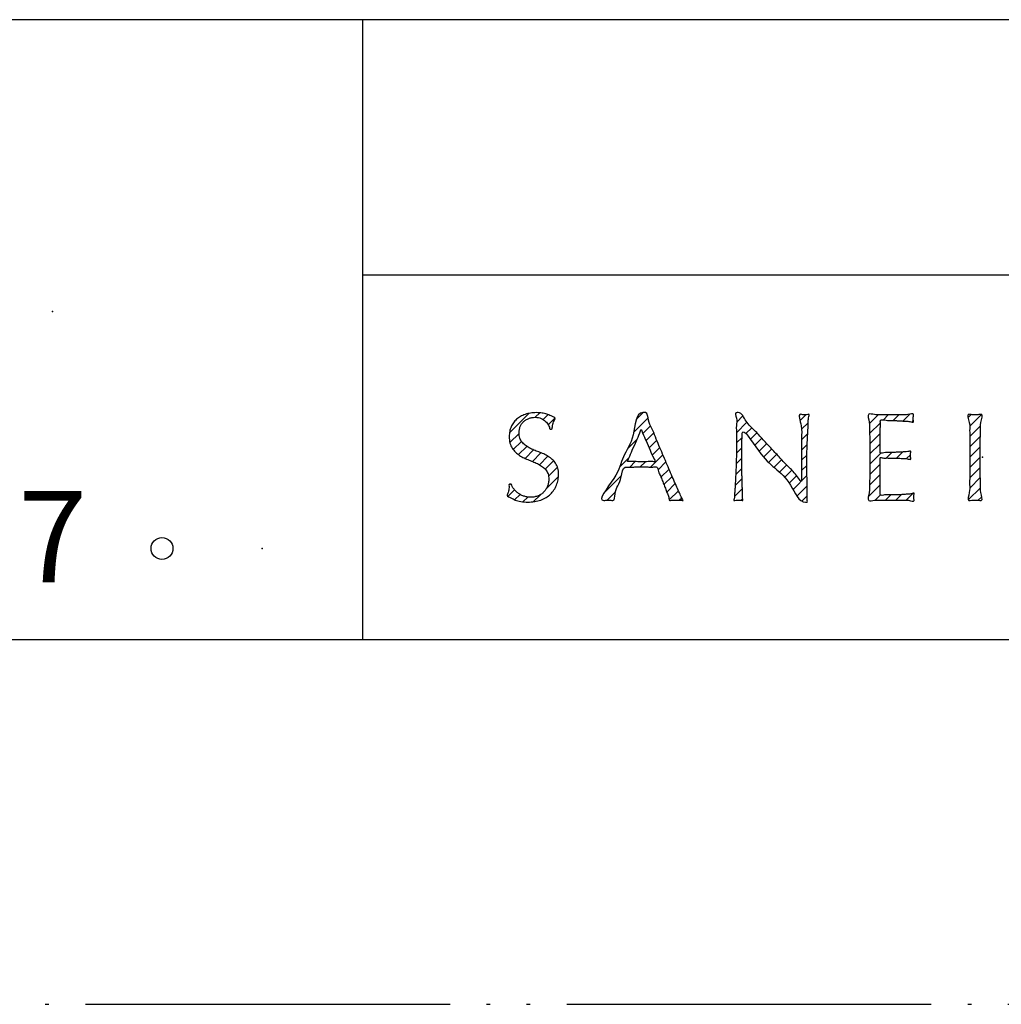
# Model space of a CAD drawing. Units: millimetres. Extents: x -89 to 121, y -61 to 236.
# Drawn here: x 68 to 95, y -61 to -34 of the extents above; entities that cross this region are included whole.
import ezdxf

# ---------------------------------------------------------------- set-up
doc = ezdxf.new("R2010")
doc.units = ezdxf.units.MM
doc.linetypes.add('PHANTOM', pattern=[13, 10, -1, 0, -1, 0, -1])
doc.layers.add('1', color=7, linetype='Continuous')
doc.layers.add('_U_30EC_U_30A4_U_30E4_U_30FC_1', color=7, linetype='Continuous')
doc.styles.add('CONVERTER_12', font='txt.shx', dxfattribs={"width": 0.9})
pattern_1 = [(45, (0, 0), (-0.2828427, 0), [])]

# ---------------------------------------------------------------- blocks, each defined once
blk = doc.blocks.new('開示A4', base_point=(-88.75, -61.388))
at = {"layer": '1', "linetype": 'Continuous'}
h = blk.add_hatch(dxfattribs=at)
h.set_pattern_fill('CUSTOM14', color=2, scale=0.1, angle=45, pattern_type=2)
h.set_pattern_definition(pattern_1)
edge = h.paths.add_edge_path()
edge.add_spline(control_points=[(81.397, -47.25), (81.413, -47.271), (81.447, -47.313), (81.51, -47.368), (81.583, -47.415), (81.668, -47.453), (81.763, -47.478), (81.867, -47.485), (81.972, -47.477), (82.071, -47.447), (82.156, -47.4), (82.228, -47.339), (82.285, -47.264), (82.327, -47.178), (82.353, -47.084), (82.362, -46.97), (82.349, -46.845), (82.283, -46.728), (82.187, -46.643), (82.075, -46.574), (81.949, -46.516), (81.816, -46.465), (81.681, -46.409), (81.555, -46.339), (81.443, -46.251), (81.347, -46.139), (81.284, -45.989), (81.27, -45.829), (81.282, -45.678), (81.321, -45.55), (81.386, -45.438), (81.474, -45.342), (81.584, -45.265), (81.713, -45.207), (81.861, -45.171), (82.018, -45.161), (82.168, -45.17), (82.31, -45.198), (82.41, -45.254), (82.563, -45.302), (82.496, -45.386), (82.48, -45.454), (82.448, -45.519), (82.465, -45.621), (82.417, -45.613), (82.382, -45.62), (82.38, -45.556), (82.349, -45.51), (82.317, -45.453), (82.271, -45.403), (82.216, -45.358), (82.151, -45.321), (82.073, -45.296), (81.986, -45.289), (81.895, -45.296), (81.81, -45.319), (81.733, -45.357), (81.667, -45.408), (81.612, -45.471), (81.573, -45.546), (81.548, -45.629), (81.539, -45.736), (81.552, -45.859), (81.618, -45.977), (81.714, -46.062), (81.826, -46.133), (81.951, -46.192), (82.085, -46.242), (82.219, -46.295), (82.345, -46.361), (82.458, -46.444), (82.553, -46.548), (82.617, -46.689), (82.631, -46.848), (82.617, -47.007), (82.575, -47.154), (82.505, -47.287), (82.408, -47.403), (82.285, -47.497), (82.138, -47.567), (81.968, -47.609), (81.782, -47.621), (81.603, -47.61), (81.438, -47.569), (81.334, -47.5), (81.185, -47.452), (81.248, -47.359), (81.257, -47.285), (81.28, -47.219), (81.254, -47.119), (81.302, -47.126), (81.342, -47.119), (81.35, -47.198), (81.381, -47.232), (81.397, -47.25)], knot_values=[0, 0, 0, 0, 0.079642, 0.162177, 0.248649, 0.340497, 0.438191, 0.543446, 0.651812, 0.753019, 0.84922, 0.941929, 1.03425, 1.129079, 1.226697, 1.32722, 1.470572, 1.59549, 1.719934, 1.850577, 1.98906, 2.134139, 2.280698, 2.42453, 2.56593, 2.708239, 2.861718, 3.045169, 3.183798, 3.314814, 3.442083, 3.569913, 3.702178, 3.842308, 3.992872, 4.156751, 4.310982, 4.44586, 4.572394, 4.701657, 4.768279, 4.835961, 4.912789, 5.006285, 5.026909, 5.047534, 5.101808, 5.162325, 5.22692, 5.294232, 5.364545, 5.438319, 5.517878, 5.607648, 5.70045, 5.788251, 5.872715, 5.955167, 6.037192, 6.120669, 6.206849, 6.296681, 6.442558, 6.56819, 6.692905, 6.82422, 6.963122, 7.107844, 7.253432, 7.395187, 7.533141, 7.67055, 7.816237, 7.987692, 8.142277, 8.293663, 8.442962, 8.591598, 8.743679, 8.903725, 9.076307, 9.265579, 9.459204, 9.61762, 9.75361, 9.874873, 9.95452, 10.024164, 10.097698, 10.1891, 10.209746, 10.230392, 10.300571, 10.37632, 10.37632, 10.37632, 10.37632], degree=3, periodic=0)
h = blk.add_hatch(dxfattribs=at)
h.set_pattern_fill('CUSTOM13', color=2, scale=0.1, angle=45, pattern_type=2)
h.set_pattern_definition(pattern_1)
edge = h.paths.add_edge_path()
edge.add_spline(control_points=[(86.042, -47.572), (86.027, -47.57), (85.996, -47.566), (85.951, -47.565), (85.906, -47.565), (85.86, -47.565), (85.814, -47.565), (85.768, -47.566), (85.725, -47.564), (85.654, -47.588), (85.656, -47.467), (85.609, -47.381), (85.569, -47.264), (85.521, -47.146), (85.47, -47.024), (85.422, -46.898), (85.364, -46.789), (85.348, -46.632), (85.207, -46.665), (85.101, -46.653), (84.986, -46.654), (84.875, -46.653), (84.768, -46.654), (84.662, -46.654), (84.561, -46.661), (84.377, -46.637), (84.366, -46.941), (84.259, -47.165), (84.16, -47.349), (84.173, -47.593), (84.055, -47.563), (83.992, -47.566), (83.929, -47.565), (83.645, -47.607), (84.275, -46.888), (84.359, -46.376), (84.743, -45.855), (84.728, -45.153), (84.974, -45.165), (85.076, -45.156), (85.075, -45.408), (85.193, -45.59), (85.282, -45.833), (85.382, -46.065), (85.481, -46.302), (85.58, -46.534), (85.676, -46.757), (85.766, -46.966), (85.849, -47.155), (85.923, -47.322), (85.984, -47.459), (86.025, -47.538), (86.042, -47.572)], knot_values=[0, 0, 0, 0, 0.047163, 0.091486, 0.135776, 0.182653, 0.22952, 0.273775, 0.318131, 0.365261, 0.457101, 0.567185, 0.689462, 0.818176, 0.951009, 1.085852, 1.218126, 1.343545, 1.454537, 1.567188, 1.680711, 1.794227, 1.900009, 2.004086, 2.108163, 2.214, 2.496039, 2.762351, 2.997275, 3.18511, 3.246408, 3.312608, 3.378878, 3.44014, 4.100502, 4.754913, 5.411332, 6.07789, 6.110575, 6.14326, 6.367989, 6.610525, 6.863389, 7.11938, 7.376037, 7.631165, 7.876722, 8.104954, 8.312917, 8.49773, 8.651019, 8.764739, 8.764739, 8.764739, 8.764739], degree=3, periodic=0)
edge = h.paths.add_edge_path(flags=16)
edge.add_spline(control_points=[(84.518, -46.502), (84.549, -46.502), (84.611, -46.503), (84.704, -46.506), (84.798, -46.509), (84.892, -46.509), (84.986, -46.508), (85.085, -46.509), (85.169, -46.499), (85.314, -46.526), (85.19, -46.352), (85.147, -46.192), (85.031, -45.933), (84.952, -45.796), (84.893, -45.579), (84.837, -45.796), (84.755, -45.935), (84.656, -46.184), (84.575, -46.369), (84.531, -46.472), (84.518, -46.502)], knot_values=[0, 0, 0, 0, 0.091148, 0.185812, 0.280413, 0.371589, 0.467908, 0.564268, 0.660568, 0.756965, 0.856135, 1.092616, 1.374868, 1.611349, 1.710518, 1.809403, 2.045205, 2.326647, 2.562449, 2.661334, 2.661334, 2.661334, 2.661334], degree=3, periodic=0)
h = blk.add_hatch(dxfattribs=at)
h.set_pattern_fill('CUSTOM12', color=2, scale=0.1, angle=45, pattern_type=2)
h.set_pattern_definition(pattern_1)
edge = h.paths.add_edge_path()
edge.add_spline(control_points=[(88.557, -46.679), (88.425, -46.566), (88.163, -46.339), (87.65, -45.496), (87.661, -45.854), (87.654, -45.996), (87.653, -46.194), (87.652, -46.367), (87.652, -46.51), (87.654, -46.606), (87.656, -46.713), (87.657, -46.827), (87.659, -46.944), (87.662, -47.062), (87.666, -47.176), (87.669, -47.283), (87.672, -47.378), (87.678, -47.463), (87.674, -47.519), (87.696, -47.59), (87.618, -47.559), (87.562, -47.568), (87.504, -47.559), (87.419, -47.591), (87.451, -47.507), (87.449, -47.44), (87.461, -47.336), (87.467, -47.218), (87.474, -47.085), (87.482, -46.941), (87.49, -46.791), (87.496, -46.64), (87.5, -46.491), (87.504, -46.347), (87.507, -46.213), (87.508, -46.024), (87.512, -45.799), (87.494, -45.525), (87.535, -45.361), (87.45, -45.161), (87.516, -45.165), (87.534, -45.164), (87.656, -45.162), (87.758, -45.442), (88.008, -45.643), (88.237, -45.91), (88.475, -46.162), (88.699, -46.399), (88.925, -46.656), (89.083, -46.772), (89.297, -47.108), (89.292, -46.984), (89.293, -46.925), (89.293, -46.838), (89.293, -46.744), (89.293, -46.658), (89.293, -46.597), (89.293, -46.447), (89.296, -46.209), (89.276, -45.844), (89.325, -45.58), (89.168, -45.169), (89.326, -45.224), (89.381, -45.226), (89.433, -45.226), (89.521, -45.185), (89.471, -45.331), (89.481, -45.438), (89.467, -45.598), (89.46, -45.76), (89.452, -45.928), (89.444, -46.09), (89.439, -46.234), (89.437, -46.354), (89.438, -46.462), (89.437, -46.57), (89.438, -46.689), (89.439, -46.813), (89.441, -46.94), (89.443, -47.067), (89.444, -47.19), (89.446, -47.305), (89.446, -47.407), (89.451, -47.498), (89.441, -47.556), (89.462, -47.623), (89.423, -47.615), (89.21, -47.631), (89.014, -47.074), (88.711, -46.813), (88.557, -46.679)], knot_values=[0, 0, 0, 0, 0.655041, 1.308087, 1.420804, 1.566131, 1.757067, 2.006514, 2.087328, 2.185329, 2.294612, 2.408936, 2.526803, 2.646361, 2.762536, 2.870057, 2.966883, 3.050803, 3.115818, 3.15603, 3.213914, 3.276689, 3.34296, 3.404231, 3.453823, 3.5325, 3.634775, 3.754909, 3.889737, 4.03577, 4.187257, 4.338734, 4.488479, 4.634708, 4.771493, 4.892687, 5.199776, 5.460354, 5.667603, 5.814723, 5.828991, 5.855488, 5.869756, 6.189797, 6.53189, 6.883054, 7.230512, 7.566967, 7.885204, 8.172887, 8.418012, 8.443927, 8.51076, 8.602145, 8.701714, 8.793099, 8.859933, 8.885848, 9.242301, 9.589275, 9.921809, 10.234796, 10.299682, 10.353235, 10.401546, 10.464829, 10.559739, 10.692395, 10.849204, 11.016263, 11.18672, 11.353726, 11.502574, 11.618665, 11.713299, 11.825111, 11.944649, 12.069292, 12.197073, 12.325626, 12.450346, 12.566466, 12.67099, 12.760776, 12.827032, 12.874291, 12.89832, 12.922348, 13.539848, 14.182943, 14.182943, 14.182943, 14.182943], degree=3, periodic=0)
h = blk.add_hatch(dxfattribs=at)
h.set_pattern_fill('CUSTOM11', color=2, scale=0.1, angle=45, pattern_type=2)
h.set_pattern_definition(pattern_1)
edge = h.paths.add_edge_path()
edge.add_spline(control_points=[(91.156, -45.649), (91.159, -45.582), (91.166, -45.448), (91.07, -45.163), (91.301, -45.226), (91.442, -45.218), (91.599, -45.226), (91.753, -45.226), (91.905, -45.227), (92.064, -45.216), (92.191, -45.233), (92.387, -45.161), (92.354, -45.262), (92.355, -45.312), (92.353, -45.361), (92.385, -45.448), (92.251, -45.398), (92.167, -45.404), (92.067, -45.394), (91.969, -45.388), (91.862, -45.381), (91.741, -45.373), (91.62, -45.383), (91.431, -45.324), (91.463, -45.483), (91.45, -45.58), (91.448, -45.692), (91.446, -45.811), (91.447, -45.938), (91.446, -46.065), (91.456, -46.164), (91.428, -46.305), (91.601, -46.249), (91.715, -46.261), (91.834, -46.254), (91.939, -46.25), (92.034, -46.245), (92.126, -46.237), (92.198, -46.242), (92.305, -46.203), (92.273, -46.283), (92.277, -46.333), (92.274, -46.383), (92.305, -46.467), (92.171, -46.414), (92.079, -46.423), (91.958, -46.413), (91.841, -46.411), (91.728, -46.411), (91.618, -46.404), (91.54, -46.417), (91.441, -46.384), (91.451, -46.441), (91.447, -46.474), (91.447, -46.517), (91.446, -46.554), (91.446, -46.594), (91.446, -46.631), (91.446, -46.669), (91.446, -46.698), (91.446, -46.73), (91.446, -46.774), (91.446, -46.829), (91.446, -46.873), (91.446, -46.957), (91.448, -47.071), (91.445, -47.22), (91.457, -47.322), (91.432, -47.455), (91.583, -47.409), (91.693, -47.424), (91.823, -47.419), (91.949, -47.416), (92.069, -47.411), (92.189, -47.398), (92.272, -47.408), (92.396, -47.347), (92.375, -47.403), (92.374, -47.429), (92.372, -47.456), (92.372, -47.491), (92.37, -47.528), (92.403, -47.62), (92.205, -47.547), (92.08, -47.57), (91.917, -47.564), (91.763, -47.566), (91.607, -47.564), (91.447, -47.568), (91.304, -47.556), (91.07, -47.619), (91.167, -47.332), (91.151, -47.139), (91.165, -46.91), (91.164, -46.755), (91.164, -46.649), (91.164, -46.586), (91.164, -46.496), (91.164, -46.392), (91.164, -46.288), (91.164, -46.198), (91.164, -46.136), (91.164, -46.03), (91.163, -45.872), (91.158, -45.723), (91.156, -45.649)], knot_values=[0, 0, 0, 0, 0.220341, 0.440781, 0.595249, 0.748843, 0.902358, 1.056802, 1.210736, 1.363041, 1.515316, 1.669377, 1.721612, 1.7732, 1.824934, 1.87711, 1.982682, 2.078782, 2.17281, 2.271938, 2.37835, 2.494132, 2.626682, 2.783145, 2.890701, 2.99313, 3.09987, 3.220238, 3.352695, 3.481733, 3.593499, 3.674323, 3.817952, 3.946167, 4.061405, 4.166481, 4.262479, 4.350737, 4.433072, 4.511216, 4.564262, 4.618474, 4.670128, 4.722297, 4.819541, 4.931195, 5.049996, 5.168644, 5.283971, 5.392261, 5.486512, 5.559178, 5.591426, 5.626216, 5.667156, 5.717449, 5.738402, 5.784499, 5.830596, 5.851549, 5.873019, 5.924218, 5.985326, 6.036524, 6.057994, 6.236848, 6.38141, 6.49319, 6.574068, 6.691018, 6.814882, 6.944308, 7.071267, 7.193489, 7.309043, 7.414007, 7.50514, 7.53115, 7.559222, 7.587202, 7.612569, 7.662551, 7.702879, 7.857328, 8.0108, 8.165256, 8.322233, 8.479565, 8.635216, 8.790883, 8.948305, 9.168272, 9.387359, 9.608048, 9.832914, 9.858339, 9.925367, 10.020131, 10.128762, 10.237394, 10.332158, 10.399186, 10.424611, 10.64992, 10.871885, 10.871885, 10.871885, 10.871885], degree=3, periodic=0)
h = blk.add_hatch(dxfattribs=at)
h.set_pattern_fill('CUSTOM10', color=2, scale=0.1, angle=45, pattern_type=2)
h.set_pattern_definition(pattern_1)
edge = h.paths.add_edge_path()
edge.add_spline(control_points=[(93.901, -45.654), (93.907, -45.591), (93.919, -45.463), (93.811, -45.187), (93.926, -45.217), (93.967, -45.221), (94.009, -45.225), (94.051, -45.226), (94.092, -45.225), (94.134, -45.221), (94.175, -45.217), (94.291, -45.187), (94.18, -45.465), (94.208, -45.646), (94.191, -45.879), (94.192, -46.039), (94.191, -46.166), (94.191, -46.264), (94.191, -46.396), (94.191, -46.527), (94.191, -46.626), (94.192, -46.752), (94.191, -46.914), (94.207, -47.145), (94.183, -47.33), (94.286, -47.599), (94.132, -47.562), (94.051, -47.567), (93.969, -47.562), (93.815, -47.599), (93.918, -47.33), (93.894, -47.145), (93.91, -46.914), (93.909, -46.752), (93.909, -46.626), (93.909, -46.527), (93.909, -46.396), (93.909, -46.264), (93.909, -46.166), (93.909, -46.039), (93.908, -45.876), (93.903, -45.728), (93.901, -45.654)], knot_values=[0, 0, 0, 0, 0.220791, 0.44594, 0.490239, 0.532747, 0.574226, 0.615543, 0.656816, 0.698251, 0.740766, 0.785137, 1.010289, 1.231081, 1.451765, 1.676638, 1.720461, 1.830018, 1.972442, 2.114867, 2.224424, 2.268247, 2.493629, 2.715603, 2.934211, 3.149502, 3.231388, 3.318232, 3.405143, 3.48697, 3.702258, 3.920866, 4.142839, 4.368222, 4.412045, 4.521602, 4.664026, 4.80645, 4.916007, 4.95983, 5.184704, 5.405387, 5.405387, 5.405387, 5.405387], degree=3, periodic=0)
at = {"layer": '1', "color": 7, "linetype": 'Continuous'}
for p, q in [((111.25, -34.388), (-63.75, -34.388)), ((16.25, -51.388), (111.25, -51.388))]:
    blk.add_line(p, q, dxfattribs=at)
at = {"layer": '1', "color": 2, "linetype": 'Continuous'}
for p, q in [((77.25, -34.388), (77.25, -51.388)), ((77.25, -41.388), (111.25, -41.388))]:
    blk.add_line(p, q, dxfattribs=at)
at = {"layer": '1', "color": 4, "linetype": 'PHANTOM'}
blk.add_line((-88.75, -61.388), (121.25, -61.388), dxfattribs=at)
at = {"layer": '1', "color": 7, "linetype": 'Continuous'}
blk.add_circle((71.75, -48.888), 0.3, dxfattribs=at)
at = {"layer": '1', "color": 4}
for p in [(68.75, -42.388), (94.25, -46.388), (68.75, -48.888), (74.5, -48.888)]:
    blk.add_point(p, dxfattribs=at)
at = {"layer": '_U_30EC_U_30A4_U_30E4_U_30FC_1', "color": 2, "linetype": 'Continuous'}
for points, knots in [([(81.397, -47.25), (81.413, -47.271), (81.447, -47.313), (81.51, -47.368), (81.583, -47.415), (81.668, -47.453), (81.763, -47.478), (81.867, -47.485), (81.972, -47.477), (82.071, -47.447), (82.156, -47.4), (82.228, -47.339), (82.285, -47.264), (82.327, -47.178), (82.353, -47.084), (82.362, -46.97), (82.349, -46.845), (82.283, -46.728), (82.187, -46.643), (82.075, -46.574), (81.949, -46.516), (81.816, -46.465), (81.681, -46.409), (81.555, -46.339), (81.443, -46.251), (81.347, -46.139), (81.284, -45.989), (81.27, -45.829), (81.282, -45.678), (81.321, -45.55), (81.386, -45.438), (81.474, -45.342), (81.584, -45.265), (81.713, -45.207), (81.861, -45.171), (82.018, -45.161), (82.168, -45.17), (82.31, -45.198), (82.41, -45.254), (82.563, -45.302), (82.496, -45.386), (82.48, -45.454), (82.448, -45.519), (82.465, -45.621), (82.417, -45.613), (82.382, -45.62), (82.38, -45.556), (82.349, -45.51), (82.317, -45.453), (82.271, -45.403), (82.216, -45.358), (82.151, -45.321), (82.073, -45.296), (81.986, -45.289), (81.895, -45.296), (81.81, -45.319), (81.733, -45.357), (81.667, -45.408), (81.612, -45.471), (81.573, -45.546), (81.548, -45.629), (81.539, -45.736), (81.552, -45.859), (81.618, -45.977), (81.714, -46.062), (81.826, -46.133), (81.951, -46.192), (82.085, -46.242), (82.219, -46.295), (82.345, -46.361), (82.458, -46.444), (82.553, -46.548), (82.617, -46.689), (82.631, -46.848), (82.617, -47.007), (82.575, -47.154), (82.505, -47.287), (82.408, -47.403), (82.285, -47.497), (82.138, -47.567), (81.968, -47.609), (81.782, -47.621), (81.603, -47.61), (81.438, -47.569), (81.334, -47.5), (81.185, -47.452), (81.248, -47.359), (81.257, -47.285), (81.28, -47.219), (81.254, -47.119), (81.302, -47.126), (81.342, -47.119), (81.35, -47.198), (81.381, -47.232), (81.397, -47.25)], [0, 0, 0, 0, 0.079642, 0.162177, 0.248649, 0.340497, 0.438191, 0.543446, 0.651812, 0.753019, 0.84922, 0.941929, 1.03425, 1.129079, 1.226697, 1.32722, 1.470572, 1.59549, 1.719934, 1.850577, 1.98906, 2.134139, 2.280698, 2.42453, 2.56593, 2.708239, 2.861718, 3.045169, 3.183798, 3.314814, 3.442083, 3.569913, 3.702178, 3.842308, 3.992872, 4.156751, 4.310982, 4.44586, 4.572394, 4.701657, 4.768279, 4.835961, 4.912789, 5.006285, 5.026909, 5.047534, 5.101808, 5.162325, 5.22692, 5.294232, 5.364545, 5.438319, 5.517878, 5.607648, 5.70045, 5.788251, 5.872715, 5.955167, 6.037192, 6.120669, 6.206849, 6.296681, 6.442558, 6.56819, 6.692905, 6.82422, 6.963122, 7.107844, 7.253432, 7.395187, 7.533141, 7.67055, 7.816237, 7.987692, 8.142277, 8.293663, 8.442962, 8.591598, 8.743679, 8.903725, 9.076307, 9.265579, 9.459204, 9.61762, 9.75361, 9.874873, 9.95452, 10.024164, 10.097698, 10.1891, 10.209746, 10.230392, 10.300571, 10.37632, 10.37632, 10.37632, 10.37632]), ([(86.042, -47.572), (86.027, -47.57), (85.996, -47.566), (85.951, -47.565), (85.906, -47.565), (85.86, -47.565), (85.814, -47.565), (85.768, -47.566), (85.725, -47.564), (85.654, -47.588), (85.656, -47.467), (85.609, -47.381), (85.569, -47.264), (85.521, -47.146), (85.47, -47.024), (85.422, -46.898), (85.364, -46.789), (85.348, -46.632), (85.207, -46.665), (85.101, -46.653), (84.986, -46.654), (84.875, -46.653), (84.768, -46.654), (84.662, -46.654), (84.561, -46.661), (84.377, -46.637), (84.366, -46.941), (84.259, -47.165), (84.16, -47.349), (84.173, -47.593), (84.055, -47.563), (83.992, -47.566), (83.929, -47.565), (83.645, -47.607), (84.275, -46.888), (84.359, -46.376), (84.743, -45.855), (84.728, -45.153), (84.974, -45.165), (85.076, -45.156), (85.075, -45.408), (85.193, -45.59), (85.282, -45.833), (85.382, -46.065), (85.481, -46.302), (85.58, -46.534), (85.676, -46.757), (85.766, -46.966), (85.849, -47.155), (85.923, -47.322), (85.984, -47.459), (86.025, -47.538), (86.042, -47.572)], [0, 0, 0, 0, 0.047163, 0.091486, 0.135776, 0.182653, 0.22952, 0.273775, 0.318131, 0.365261, 0.457101, 0.567185, 0.689462, 0.818176, 0.951009, 1.085852, 1.218126, 1.343545, 1.454537, 1.567188, 1.680711, 1.794227, 1.900009, 2.004086, 2.108163, 2.214, 2.496039, 2.762351, 2.997275, 3.18511, 3.246408, 3.312608, 3.378878, 3.44014, 4.100502, 4.754913, 5.411332, 6.07789, 6.110575, 6.14326, 6.367989, 6.610525, 6.863389, 7.11938, 7.376037, 7.631165, 7.876722, 8.104954, 8.312917, 8.49773, 8.651019, 8.764739, 8.764739, 8.764739, 8.764739]), ([(88.557, -46.679), (88.425, -46.566), (88.163, -46.339), (87.65, -45.496), (87.661, -45.854), (87.654, -45.996), (87.653, -46.194), (87.652, -46.367), (87.652, -46.51), (87.654, -46.606), (87.656, -46.713), (87.657, -46.827), (87.659, -46.944), (87.662, -47.062), (87.666, -47.176), (87.669, -47.283), (87.672, -47.378), (87.678, -47.463), (87.674, -47.519), (87.696, -47.59), (87.618, -47.559), (87.562, -47.568), (87.504, -47.559), (87.419, -47.591), (87.451, -47.507), (87.449, -47.44), (87.461, -47.336), (87.467, -47.218), (87.474, -47.085), (87.482, -46.941), (87.49, -46.791), (87.496, -46.64), (87.5, -46.491), (87.504, -46.347), (87.507, -46.213), (87.508, -46.024), (87.512, -45.799), (87.494, -45.525), (87.535, -45.361), (87.45, -45.161), (87.516, -45.165), (87.534, -45.164), (87.656, -45.162), (87.758, -45.442), (88.008, -45.643), (88.237, -45.91), (88.475, -46.162), (88.699, -46.399), (88.925, -46.656), (89.083, -46.772), (89.297, -47.108), (89.292, -46.984), (89.293, -46.925), (89.293, -46.838), (89.293, -46.744), (89.293, -46.658), (89.293, -46.597), (89.293, -46.447), (89.296, -46.209), (89.276, -45.844), (89.325, -45.58), (89.168, -45.169), (89.326, -45.224), (89.381, -45.226), (89.433, -45.226), (89.521, -45.185), (89.471, -45.331), (89.481, -45.438), (89.467, -45.598), (89.46, -45.76), (89.452, -45.928), (89.444, -46.09), (89.439, -46.234), (89.437, -46.354), (89.438, -46.462), (89.437, -46.57), (89.438, -46.689), (89.439, -46.813), (89.441, -46.94), (89.443, -47.067), (89.444, -47.19), (89.446, -47.305), (89.446, -47.407), (89.451, -47.498), (89.441, -47.556), (89.462, -47.623), (89.423, -47.615), (89.21, -47.631), (89.014, -47.074), (88.711, -46.813), (88.557, -46.679)], [0, 0, 0, 0, 0.655041, 1.308087, 1.420804, 1.566131, 1.757067, 2.006514, 2.087328, 2.185329, 2.294612, 2.408936, 2.526803, 2.646361, 2.762536, 2.870057, 2.966883, 3.050803, 3.115818, 3.15603, 3.213914, 3.276689, 3.34296, 3.404231, 3.453823, 3.5325, 3.634775, 3.754909, 3.889737, 4.03577, 4.187257, 4.338734, 4.488479, 4.634708, 4.771493, 4.892687, 5.199776, 5.460354, 5.667603, 5.814723, 5.828991, 5.855488, 5.869756, 6.189797, 6.53189, 6.883054, 7.230512, 7.566967, 7.885204, 8.172887, 8.418012, 8.443927, 8.51076, 8.602145, 8.701714, 8.793099, 8.859933, 8.885848, 9.242301, 9.589275, 9.921809, 10.234796, 10.299682, 10.353235, 10.401546, 10.464829, 10.559739, 10.692395, 10.849204, 11.016263, 11.18672, 11.353726, 11.502574, 11.618665, 11.713299, 11.825111, 11.944649, 12.069292, 12.197073, 12.325626, 12.450346, 12.566466, 12.67099, 12.760776, 12.827032, 12.874291, 12.89832, 12.922348, 13.539848, 14.182943, 14.182943, 14.182943, 14.182943]), ([(91.156, -45.649), (91.159, -45.582), (91.166, -45.448), (91.07, -45.163), (91.301, -45.226), (91.442, -45.218), (91.599, -45.226), (91.753, -45.226), (91.905, -45.227), (92.064, -45.216), (92.191, -45.233), (92.387, -45.161), (92.354, -45.262), (92.355, -45.312), (92.353, -45.361), (92.385, -45.448), (92.251, -45.398), (92.167, -45.404), (92.067, -45.394), (91.969, -45.388), (91.862, -45.381), (91.741, -45.373), (91.62, -45.383), (91.431, -45.324), (91.463, -45.483), (91.45, -45.58), (91.448, -45.692), (91.446, -45.811), (91.447, -45.938), (91.446, -46.065), (91.456, -46.164), (91.428, -46.305), (91.601, -46.249), (91.715, -46.261), (91.834, -46.254), (91.939, -46.25), (92.034, -46.245), (92.126, -46.237), (92.198, -46.242), (92.305, -46.203), (92.273, -46.283), (92.277, -46.333), (92.274, -46.383), (92.305, -46.467), (92.171, -46.414), (92.079, -46.423), (91.958, -46.413), (91.841, -46.411), (91.728, -46.411), (91.618, -46.404), (91.54, -46.417), (91.441, -46.384), (91.451, -46.441), (91.447, -46.474), (91.447, -46.517), (91.446, -46.554), (91.446, -46.594), (91.446, -46.631), (91.446, -46.669), (91.446, -46.698), (91.446, -46.73), (91.446, -46.774), (91.446, -46.829), (91.446, -46.873), (91.446, -46.957), (91.448, -47.071), (91.445, -47.22), (91.457, -47.322), (91.432, -47.455), (91.583, -47.409), (91.693, -47.424), (91.823, -47.419), (91.949, -47.416), (92.069, -47.411), (92.189, -47.398), (92.272, -47.408), (92.396, -47.347), (92.375, -47.403), (92.374, -47.429), (92.372, -47.456), (92.372, -47.491), (92.37, -47.528), (92.403, -47.62), (92.205, -47.547), (92.08, -47.57), (91.917, -47.564), (91.763, -47.566), (91.607, -47.564), (91.447, -47.568), (91.304, -47.556), (91.07, -47.619), (91.167, -47.332), (91.151, -47.139), (91.165, -46.91), (91.164, -46.755), (91.164, -46.649), (91.164, -46.586), (91.164, -46.496), (91.164, -46.392), (91.164, -46.288), (91.164, -46.198), (91.164, -46.136), (91.164, -46.03), (91.163, -45.872), (91.158, -45.723), (91.156, -45.649)], [0, 0, 0, 0, 0.220341, 0.440781, 0.595249, 0.748843, 0.902358, 1.056802, 1.210736, 1.363041, 1.515316, 1.669377, 1.721612, 1.7732, 1.824934, 1.87711, 1.982682, 2.078782, 2.17281, 2.271938, 2.37835, 2.494132, 2.626682, 2.783145, 2.890701, 2.99313, 3.09987, 3.220238, 3.352695, 3.481733, 3.593499, 3.674323, 3.817952, 3.946167, 4.061405, 4.166481, 4.262479, 4.350737, 4.433072, 4.511216, 4.564262, 4.618474, 4.670128, 4.722297, 4.819541, 4.931195, 5.049996, 5.168644, 5.283971, 5.392261, 5.486512, 5.559178, 5.591426, 5.626216, 5.667156, 5.717449, 5.738402, 5.784499, 5.830596, 5.851549, 5.873019, 5.924218, 5.985326, 6.036524, 6.057994, 6.236848, 6.38141, 6.49319, 6.574068, 6.691018, 6.814882, 6.944308, 7.071267, 7.193489, 7.309043, 7.414007, 7.50514, 7.53115, 7.559222, 7.587202, 7.612569, 7.662551, 7.702879, 7.857328, 8.0108, 8.165256, 8.322233, 8.479565, 8.635216, 8.790883, 8.948305, 9.168272, 9.387359, 9.608048, 9.832914, 9.858339, 9.925367, 10.020131, 10.128762, 10.237394, 10.332158, 10.399186, 10.424611, 10.64992, 10.871885, 10.871885, 10.871885, 10.871885]), ([(93.901, -45.654), (93.907, -45.591), (93.919, -45.463), (93.811, -45.187), (93.926, -45.217), (93.967, -45.221), (94.009, -45.225), (94.051, -45.226), (94.092, -45.225), (94.134, -45.221), (94.175, -45.217), (94.291, -45.187), (94.18, -45.465), (94.208, -45.646), (94.191, -45.879), (94.192, -46.039), (94.191, -46.166), (94.191, -46.264), (94.191, -46.396), (94.191, -46.527), (94.191, -46.626), (94.192, -46.752), (94.191, -46.914), (94.207, -47.145), (94.183, -47.33), (94.286, -47.599), (94.132, -47.562), (94.051, -47.567), (93.969, -47.562), (93.815, -47.599), (93.918, -47.33), (93.894, -47.145), (93.91, -46.914), (93.909, -46.752), (93.909, -46.626), (93.909, -46.527), (93.909, -46.396), (93.909, -46.264), (93.909, -46.166), (93.909, -46.039), (93.908, -45.876), (93.903, -45.728), (93.901, -45.654)], [0, 0, 0, 0, 0.220791, 0.44594, 0.490239, 0.532747, 0.574226, 0.615543, 0.656816, 0.698251, 0.740766, 0.785137, 1.010289, 1.231081, 1.451765, 1.676638, 1.720461, 1.830018, 1.972442, 2.114867, 2.224424, 2.268247, 2.493629, 2.715603, 2.934211, 3.149502, 3.231388, 3.318232, 3.405143, 3.48697, 3.702258, 3.920866, 4.142839, 4.368222, 4.412045, 4.521602, 4.664026, 4.80645, 4.916007, 4.95983, 5.184704, 5.405387, 5.405387, 5.405387, 5.405387]), ([(84.518, -46.502), (84.549, -46.502), (84.611, -46.503), (84.704, -46.506), (84.798, -46.509), (84.892, -46.509), (84.986, -46.508), (85.085, -46.509), (85.169, -46.499), (85.314, -46.526), (85.19, -46.352), (85.147, -46.192), (85.031, -45.933), (84.952, -45.796), (84.893, -45.579), (84.837, -45.796), (84.755, -45.935), (84.656, -46.184), (84.575, -46.369), (84.531, -46.472), (84.518, -46.502)], [0, 0, 0, 0, 0.091148, 0.185812, 0.280413, 0.371589, 0.467908, 0.564268, 0.660568, 0.756965, 0.856135, 1.092616, 1.374868, 1.611349, 1.710518, 1.809403, 2.045205, 2.326647, 2.562449, 2.661334, 2.661334, 2.661334, 2.661334])]:
    blk.add_open_spline(points, degree=3, knots=knots, dxfattribs=at)
blk = doc.blocks.new('開示A4枠', base_point=(-88.75, -61.388))
at = {"layer": '1'}
blk.add_blockref('開示A4', (-88.75, -61.388), dxfattribs=at)

msp = doc.modelspace()

# ---------------------------------------------------------------- block references
msp.add_blockref('開示A4枠', (-88.75, -61.388))

# ---------------------------------------------------------------- texts
at = {"layer": '1', "color": 7, "insert": (68.75, -48.888), "char_height": 2.5, "attachment_point": 5, "line_spacing_factor": 0.720288, "style": 'CONVERTER_12'}
msp.add_mtext('7', dxfattribs=at)

doc.saveas('drawing.dxf')
